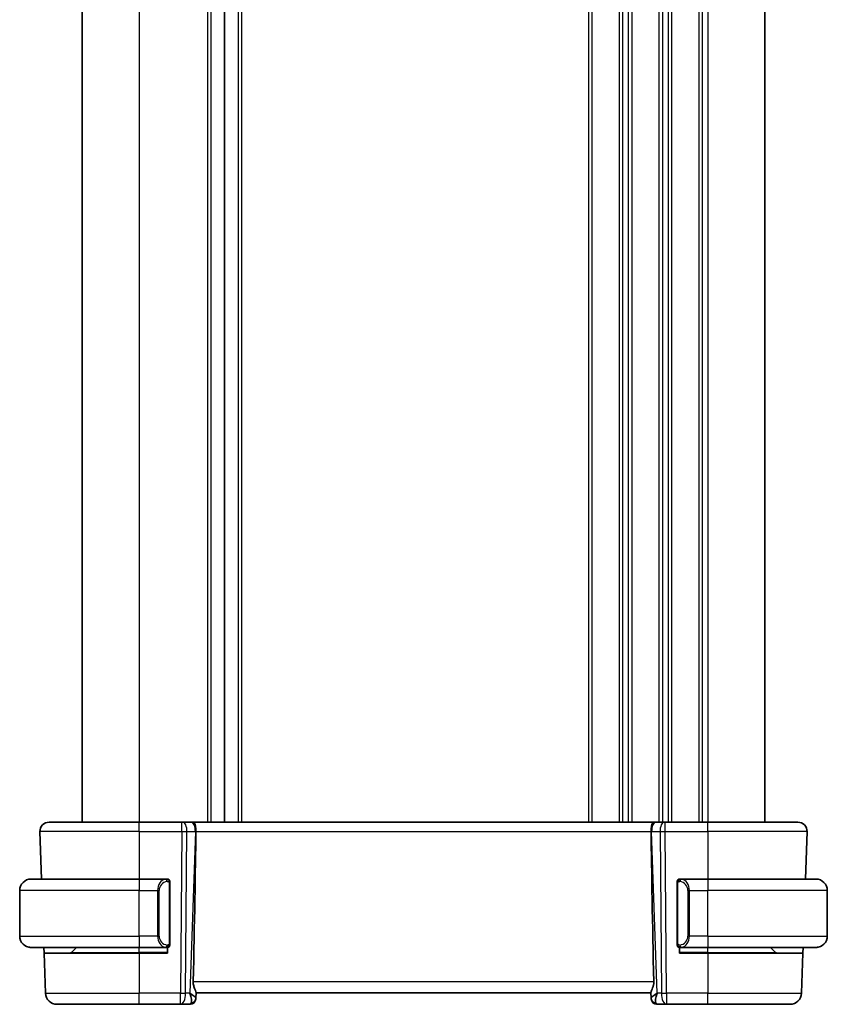
# Model space of a CAD drawing. Units: millimetres. Extents: x 29 to 3784, y 16 to 578.
# Drawn here: x 1301 to 1372, y 308 to 395 of the extents above; entities that cross this region are included whole.
import ezdxf

# ---------------------------------------------------------------- set-up
doc = ezdxf.new("R2010")
doc.units = ezdxf.units.MM
doc.header["$LTSCALE"] = 2
doc.layers.add('Visible (ISO)', color=7, linetype='Continuous', lineweight=35)
doc.layers.add('Visible Narrow (ISO)', color=7, linetype='Continuous', lineweight=25)

msp = doc.modelspace()

# ---------------------------------------------------------------- linework, layer by layer
at = {"layer": 'Visible (ISO)'}
for p, q in [((1306.1603, 465.1896), (1306.1603, 324.1896)), ((1318.6603, 465.1896), (1318.6603, 324.1896)), ((1318.6604, 465.1896), (1318.6604, 324.1896)), ((1366.1603, 465.1896), (1366.1603, 324.1896)), ((1303.2387, 324.1896), (1311.1603, 324.1896)), ((1314.9175, 324.1896), (1311.1603, 324.1896)), ((1314.9175, 324.1896), (1315.0069, 324.1896)), ((1315.7452, 324.1896), (1315.0069, 324.1896)), ((1315.7452, 324.1896), (1315.8434, 324.1896)), ((1356.4772, 324.1896), (1315.8434, 324.1896)), ((1356.4772, 324.1896), (1356.5754, 324.1896)), ((1357.3137, 324.1896), (1356.5754, 324.1896)), ((1357.3137, 324.1896), (1357.403, 324.1896)), ((1361.1603, 324.1896), (1357.403, 324.1896)), ((1361.1603, 324.1896), (1369.0819, 324.1896)), ((1302.4392, 323.3617), (1302.5849, 319.1896)), ((1369.8814, 323.3617), (1369.7357, 319.1896)), ((1301.6603, 319.1896), (1311.1603, 319.1896)), ((1313.5638, 319.1896), (1311.1603, 319.1896)), ((1361.1603, 319.1896), (1358.7543, 319.1896)), ((1361.1603, 319.1896), (1370.6603, 319.1896)), ((1313.8603, 313.5638), (1313.8603, 318.8154)), ((1358.4603, 318.8154), (1358.4603, 313.5638)), ((1300.6603, 314.1896), (1300.6603, 318.1896)), ((1371.6603, 314.1896), (1371.6603, 318.1896)), ((1311.1603, 313.1896), (1301.6603, 313.1896)), ((1302.8119, 312.6896), (1302.7944, 313.1896)), ((1305.2189, 312.7482), (1305.6603, 313.1896)), ((1311.1603, 313.1896), (1313.5663, 313.1896)), ((1312.7937, 313.9896), (1312.7936, 313.9896)), ((1313.6603, 313.1896), (1313.6603, 312.6896)), ((1358.6603, 312.6896), (1358.6603, 313.1896)), ((1358.7567, 313.1896), (1361.1603, 313.1896)), ((1359.527, 313.9896), (1359.527, 313.9896)), ((1370.6603, 313.1896), (1361.1603, 313.1896)), ((1367.1017, 312.7482), (1366.6603, 313.1896)), ((1369.5262, 313.1896), (1369.5087, 312.6896)), ((1302.8119, 312.6896), (1302.9353, 309.1547)), ((1302.8119, 312.6896), (1311.1603, 312.6896)), ((1313.6603, 312.6896), (1311.1603, 312.6896)), ((1361.1603, 312.6896), (1358.6603, 312.6896)), ((1361.1603, 312.6896), (1369.5087, 312.6896)), ((1369.5087, 312.6896), (1369.3853, 309.1547)), ((1316.1438, 308.7175), (1316.1618, 309.2317)), ((1316.1603, 309.1896), (1356.1603, 309.1896)), ((1356.1588, 309.2317), (1356.1768, 308.7175)), ((1311.1603, 308.1896), (1303.9347, 308.1896)), ((1311.1603, 308.1896), (1314.8004, 308.1896)), ((1314.8004, 308.1896), (1315.6425, 308.1896)), ((1316.1438, 308.7175), (1316.1422, 308.6721)), ((1356.1784, 308.6721), (1356.1768, 308.7175)), ((1356.6781, 308.1896), (1357.5202, 308.1896)), ((1357.5202, 308.1896), (1361.1603, 308.1896)), ((1368.3859, 308.1896), (1361.1603, 308.1896))]:
    msp.add_line(p, q, dxfattribs=at)
for centre, radius, start, end in [((1303.2387, 323.3896), 0.8, 90, 182), ((1369.0819, 323.3896), 0.8, 358, 90), ((1301.6603, 318.1896), 1, 90, 180), ((1313.6603, 318.9896), 0.2, 45, 90), ((1358.6603, 318.9896), 0.2, 90, 135), ((1370.6603, 318.1896), 1, 0, 90), ((1313.6603, 318.9896), 0.2, 0, 45), ((1358.6603, 318.9896), 0.2, 135, 180), ((1301.6603, 314.1896), 1, 180, 270), ((1370.6603, 314.1896), 1, 270, 0), ((1313.6603, 313.3896), 0.2, 270, 315), ((1313.6603, 313.3896), 0.2, 315, 0), ((1358.6603, 313.3896), 0.2, 180, 225), ((1358.6603, 313.3896), 0.2, 225, 270), ((1305.0775, 312.8896), 0.2, 270, 315), ((1367.2431, 312.8896), 0.2, 225, 270), ((1303.9347, 309.1896), 1, 182, 270), ((1368.3859, 309.1896), 1, 270, 358), ((1315.6425, 308.6896), 0.5, 270, 358), ((1356.6781, 308.6896), 0.5, 182, 270)]:
    msp.add_arc(centre, radius, start, end, dxfattribs=at)
for centre, major_axis, ratio, start_param, end_param in [((1313.3788, 258.1916), (2.6199, 74.9881), 0.0133273, 5.4784272, 5.7661517), ((1358.9418, 258.1916), (-2.6199, 74.9881), 0.0133273, 0.5170336, 0.8047581), ((1315.1597, 309.1896), (0.9809, -0.4854), 0.1649321, 0.0744341, 1.1808299), ((1315.1597, 309.1896), (0.5076, -0.9839), 0.3524091, 0.2496364, 1.3560322), ((1357.1609, 309.1896), (-0.9809, -0.4854), 0.1649321, 5.1023554, 6.2087512), ((1357.1609, 309.1896), (-0.5076, -0.9839), 0.3524091, 4.9271531, 6.0335489)]:
    msp.add_ellipse(centre, major_axis=major_axis, ratio=ratio, start_param=start_param, end_param=end_param, dxfattribs=at)
for points, knots in [([(1315.8434, 324.1896), (1315.8436, 324.1896), (1315.8438, 324.1896), (1315.8655, 324.1895), (1315.8859, 324.1875), (1315.9366, 324.1727), (1315.965, 324.1551), (1316.0239, 324.0889), (1316.0514, 324.0395), (1316.1074, 323.8879), (1316.1209, 323.7956), (1316.1358, 323.6772), (1316.1412, 323.6166), (1316.1487, 323.491), (1316.1507, 323.4262), (1316.1501, 323.3617)], [-0.093873053, -0.093873053, -0.093873053, -0.093873053, -0.093791393, -0.093791393, -0.085644932, -0.085644932, -0.073176275, -0.073176275, -0.059007804, -0.059007804, -0.038549567, -0.038549567, -0.019396868, -0.019396868, -0.000009051, -0.000009051, -0.000009051, -0.000009051]), ([(1356.1705, 323.3617), (1356.1699, 323.4262), (1356.1719, 323.491), (1356.1794, 323.6166), (1356.1848, 323.6772), (1356.1997, 323.7957), (1356.2132, 323.8879), (1356.2692, 324.0395), (1356.2967, 324.0889), (1356.3556, 324.1551), (1356.384, 324.1727), (1356.4347, 324.1875), (1356.4551, 324.1895), (1356.4768, 324.1896), (1356.477, 324.1896), (1356.4772, 324.1896)], [-0.13453292, -0.13453292, -0.13453292, -0.13453292, -0.10672061, -0.10672061, -0.07924561, -0.07924561, -0.04989763, -0.04989763, -0.02957204, -0.02957204, -0.01168449, -0.01168449, 0, 0, 0.00011715, 0.00011715, 0.00011715, 0.00011715]), ([(1316.1501, 323.3617), (1316.1501, 323.3615), (1316.1501, 323.3614), (1316.1501, 323.3612), (1316.1501, 323.361), (1316.1501, 323.3608)], [0.000009289723, 0.000009289723, 0.000009289723, 0.000009289723, 0.000053563201, 0.000053563201, 0.000071363714, 0.000071363714, 0.000071363714, 0.000071363714]), ([(1356.1705, 323.3608), (1356.1705, 323.361), (1356.1705, 323.3612), (1356.1705, 323.3614), (1356.1705, 323.3615), (1356.1705, 323.3617)], [0, 0, 0, 0, 0.00005303999, 0.00005303999, 0.00018497319, 0.00018497319, 0.00018497319, 0.00018497319]), ([(1301.6603, 319.1896), (1301.659, 319.1896), (1301.6568, 319.1896), (1301.6539, 319.1896), (1301.6478, 319.1895), (1301.6387, 319.1894), (1301.628, 319.1891), (1301.6201, 319.1888), (1301.6113, 319.1884), (1301.6023, 319.1879), (1301.5938, 319.1874), (1301.5852, 319.1868), (1301.577, 319.1861), (1301.568, 319.1854), (1301.5595, 319.1845), (1301.5521, 319.1837), (1301.5399, 319.1824), (1301.5307, 319.1812), (1301.5274, 319.1807)], [0.00000014, 0.00000014, 0.00000014, 0.00000014, 0.09424462, 0.09424462, 0.09424462, 0.29608497, 0.29608497, 0.29608497, 0.44613462, 0.44613462, 0.44613462, 0.58843853, 0.58843853, 0.58843853, 0.74422937, 0.74422937, 0.74422937, 1, 1, 1, 1]), ([(1313.5929, 319.1896), (1313.5875, 319.1896), (1313.5826, 319.1896), (1313.5782, 319.1896), (1313.5731, 319.1896), (1313.5689, 319.1896), (1313.5663, 319.1896)], [0.74172688, 0.74172688, 0.74172688, 0.74172688, 0.86054632, 0.86054632, 0.86054632, 1, 1, 1, 1]), ([(1313.6603, 319.1896), (1313.6599, 319.1896), (1313.6592, 319.1896), (1313.6561, 319.1896), (1313.654, 319.1896), (1313.6513, 319.1896), (1313.648, 319.1896), (1313.6452, 319.1896), (1313.6418, 319.1896), (1313.6379, 319.1896), (1313.6341, 319.1896), (1313.6297, 319.1896), (1313.6249, 319.1896), (1313.62, 319.1896), (1313.6147, 319.1896), (1313.6095, 319.1896), (1313.6038, 319.1896), (1313.5981, 319.1896), (1313.5929, 319.1896)], [0, 0, 0, 0, 0.19035453, 0.19035453, 0.19035453, 0.31386322, 0.31386322, 0.31386322, 0.42140608, 0.42140608, 0.42140608, 0.52396797, 0.52396797, 0.52396797, 0.62813475, 0.62813475, 0.62813475, 0.74172688, 0.74172688, 0.74172688, 0.74172688]), ([(1358.7277, 319.1896), (1358.7215, 319.1896), (1358.7147, 319.1896), (1358.7079, 319.1896), (1358.7017, 319.1896), (1358.6955, 319.1896), (1358.6902, 319.1896), (1358.6847, 319.1896), (1358.6802, 319.1896), (1358.6763, 319.1896), (1358.672, 319.1896), (1358.6687, 319.1896), (1358.666, 319.1896), (1358.6618, 319.1896), (1358.6609, 319.1896), (1358.6603, 319.1896)], [0.25827312, 0.25827312, 0.25827312, 0.25827312, 0.39314391, 0.39314391, 0.39314391, 0.51690147, 0.51690147, 0.51690147, 0.64201572, 0.64201572, 0.64201572, 0.78266988, 0.78266988, 0.78266988, 1, 1, 1, 1]), ([(1358.7543, 319.1896), (1358.7529, 319.1896), (1358.7509, 319.1896), (1358.7485, 319.1896), (1358.7431, 319.1896), (1358.7359, 319.1896), (1358.7277, 319.1896)], [0.00000016, 0.00000016, 0.00000016, 0.00000016, 0.07789573, 0.07789573, 0.07789573, 0.25827312, 0.25827312, 0.25827312, 0.25827312]), ([(1370.7932, 319.1807), (1370.7891, 319.1813), (1370.7756, 319.1831), (1370.7586, 319.1847), (1370.7478, 319.1858), (1370.7356, 319.1868), (1370.7234, 319.1876), (1370.7107, 319.1884), (1370.6981, 319.1889), (1370.6874, 319.1892), (1370.6874, 319.1892), (1370.6874, 319.1892), (1370.6873, 319.1892)], [0, 0, 0, 0, 0.32158276, 0.32158276, 0.32158276, 0.52551233, 0.52551233, 0.52551233, 0.73736223, 0.73736223, 0.73736223, 0.73792051, 0.73792051, 0.73792051, 0.73792051]), ([(1313.8603, 318.9433), (1313.8603, 318.9491), (1313.8603, 318.9546), (1313.8603, 318.9595), (1313.8603, 318.9644), (1313.8603, 318.9688), (1313.8603, 318.9725), (1313.8603, 318.9762), (1313.8603, 318.9793), (1313.8603, 318.9817), (1313.8603, 318.9841), (1313.8603, 318.9858), (1313.8603, 318.987), (1313.8603, 318.9873), (1313.8603, 318.9875), (1313.8603, 318.9877), (1313.8603, 318.9885), (1313.8603, 318.989), (1313.8603, 318.9892), (1313.8603, 318.9896), (1313.8603, 318.9896), (1313.8603, 318.9896)], [0.5, 0.5, 0.5, 0.5, 0.58502424, 0.58502424, 0.58502424, 0.66947181, 0.66947181, 0.66947181, 0.75324782, 0.75324782, 0.75324782, 0.83626522, 0.83626522, 0.83626522, 0.85443497, 0.85443497, 0.85443497, 0.91835525, 0.91835525, 0.91835525, 1, 1, 1, 1]), ([(1313.8603, 318.8154), (1313.8603, 318.8211), (1313.8603, 318.827), (1313.8603, 318.833), (1313.8603, 318.839), (1313.8603, 318.8452), (1313.8603, 318.8516), (1313.8603, 318.8579), (1313.8603, 318.8644), (1313.8603, 318.8709), (1313.8603, 318.8775), (1313.8603, 318.8841), (1313.8603, 318.8906), (1313.8603, 318.8971), (1313.8603, 318.9035), (1313.8603, 318.9095), (1313.8603, 318.9157), (1313.8603, 318.9217), (1313.8603, 318.9272), (1313.8603, 318.9329), (1313.8603, 318.9383), (1313.8603, 318.9433)], [0, 0, 0, 0, 0.07187067, 0.07187067, 0.07187067, 0.14250295, 0.14250295, 0.14250295, 0.21256871, 0.21256871, 0.21256871, 0.28268769, 0.28268769, 0.28268769, 0.35348445, 0.35348445, 0.35348445, 0.42564648, 0.42564648, 0.42564648, 0.5, 0.5, 0.5, 0.5]), ([(1358.4603, 318.9896), (1358.4603, 318.9896), (1358.4603, 318.9896), (1358.4603, 318.9889), (1358.4603, 318.9883), (1358.4603, 318.9872), (1358.4603, 318.9851), (1358.4603, 318.9831), (1358.4603, 318.9803), (1358.4603, 318.9765), (1358.4603, 318.9728), (1358.4603, 318.9681), (1358.4603, 318.9627), (1358.4603, 318.957), (1358.4603, 318.9506), (1358.4603, 318.9436)], [0, 0, 0, 0, 0.10026775, 0.10026775, 0.10026775, 0.19847065, 0.19847065, 0.19847065, 0.29651622, 0.29651622, 0.29651622, 0.39628078, 0.39628078, 0.39628078, 0.5, 0.5, 0.5, 0.5]), ([(1358.4603, 318.9436), (1358.4603, 318.9318), (1358.4603, 318.9178), (1358.4603, 318.9031), (1358.4603, 318.8887), (1358.4603, 318.8736), (1358.4603, 318.8584), (1358.4603, 318.8567), (1358.4603, 318.8549), (1358.4603, 318.8531), (1358.4603, 318.8401), (1358.4603, 318.8273), (1358.4603, 318.8154)], [0.5, 0.5, 0.5, 0.5, 0.6699894, 0.6699894, 0.6699894, 0.83656608, 0.83656608, 0.83656608, 0.85622576, 0.85622576, 0.85622576, 1, 1, 1, 1]), ([(1301.5274, 313.1984), (1301.5315, 313.1979), (1301.545, 313.1961), (1301.562, 313.1944), (1301.5728, 313.1934), (1301.585, 313.1923), (1301.5972, 313.1916), (1301.6099, 313.1908), (1301.6225, 313.1902), (1301.6332, 313.1899), (1301.6332, 313.1899), (1301.6332, 313.1899), (1301.6332, 313.1899)], [0, 0, 0, 0, 0.32158276, 0.32158276, 0.32158276, 0.52551233, 0.52551233, 0.52551233, 0.73736223, 0.73736223, 0.73736223, 0.73789661, 0.73789661, 0.73789661, 0.73789661]), ([(1313.5663, 313.1896), (1313.5677, 313.1896), (1313.5697, 313.1896), (1313.5721, 313.1896), (1313.5775, 313.1896), (1313.5847, 313.1896), (1313.5929, 313.1896)], [0.00000016, 0.00000016, 0.00000016, 0.00000016, 0.07789573, 0.07789573, 0.07789573, 0.25827312, 0.25827312, 0.25827312, 0.25827312]), ([(1313.5929, 313.1896), (1313.5991, 313.1896), (1313.6059, 313.1896), (1313.6127, 313.1896), (1313.6189, 313.1896), (1313.6251, 313.1896), (1313.6304, 313.1896), (1313.6359, 313.1896), (1313.6404, 313.1896), (1313.6442, 313.1896), (1313.6485, 313.1896), (1313.6519, 313.1896), (1313.6546, 313.1896), (1313.6588, 313.1896), (1313.6597, 313.1896), (1313.6603, 313.1896)], [0.25827312, 0.25827312, 0.25827312, 0.25827312, 0.39314391, 0.39314391, 0.39314391, 0.51690147, 0.51690147, 0.51690147, 0.64201572, 0.64201572, 0.64201572, 0.78266988, 0.78266988, 0.78266988, 1, 1, 1, 1]), ([(1313.8603, 313.4355), (1313.8603, 313.4474), (1313.8603, 313.4613), (1313.8603, 313.476), (1313.8603, 313.4904), (1313.8603, 313.5056), (1313.8603, 313.5207), (1313.8603, 313.5225), (1313.8603, 313.5243), (1313.8603, 313.5261), (1313.8603, 313.5391), (1313.8603, 313.5519), (1313.8603, 313.5638)], [0.5, 0.5, 0.5, 0.5, 0.6699894, 0.6699894, 0.6699894, 0.83656608, 0.83656608, 0.83656608, 0.85622576, 0.85622576, 0.85622576, 1, 1, 1, 1]), ([(1313.8603, 313.3896), (1313.8603, 313.3896), (1313.8603, 313.3896), (1313.8603, 313.3902), (1313.8603, 313.3908), (1313.8603, 313.392), (1313.8603, 313.394), (1313.8603, 313.396), (1313.8603, 313.3989), (1313.8603, 313.4026), (1313.8603, 313.4064), (1313.8603, 313.4111), (1313.8603, 313.4165), (1313.8603, 313.4221), (1313.8603, 313.4286), (1313.8603, 313.4355)], [0, 0, 0, 0, 0.10026775, 0.10026775, 0.10026775, 0.19847065, 0.19847065, 0.19847065, 0.29651622, 0.29651622, 0.29651622, 0.39628078, 0.39628078, 0.39628078, 0.5, 0.5, 0.5, 0.5]), ([(1358.4603, 313.5638), (1358.4603, 313.5581), (1358.4603, 313.5522), (1358.4603, 313.5461), (1358.4603, 313.5402), (1358.4603, 313.534), (1358.4603, 313.5276), (1358.4603, 313.5213), (1358.4603, 313.5148), (1358.4603, 313.5082), (1358.4603, 313.5017), (1358.4603, 313.4951), (1358.4603, 313.4886), (1358.4603, 313.4821), (1358.4603, 313.4757), (1358.4603, 313.4696), (1358.4603, 313.4634), (1358.4603, 313.4575), (1358.4603, 313.4519), (1358.4603, 313.4462), (1358.4603, 313.4409), (1358.4603, 313.4359)], [0, 0, 0, 0, 0.07187067, 0.07187067, 0.07187067, 0.14250295, 0.14250295, 0.14250295, 0.21256871, 0.21256871, 0.21256871, 0.28268769, 0.28268769, 0.28268769, 0.35348445, 0.35348445, 0.35348445, 0.42564648, 0.42564648, 0.42564648, 0.5, 0.5, 0.5, 0.5]), ([(1358.4603, 313.4359), (1358.4603, 313.43), (1358.4603, 313.4246), (1358.4603, 313.4196), (1358.4603, 313.4147), (1358.4603, 313.4104), (1358.4603, 313.4066), (1358.4603, 313.4029), (1358.4603, 313.3999), (1358.4603, 313.3975), (1358.4603, 313.3951), (1358.4603, 313.3934), (1358.4603, 313.3922), (1358.4603, 313.3919), (1358.4603, 313.3917), (1358.4603, 313.3914), (1358.4603, 313.3907), (1358.4603, 313.3902), (1358.4603, 313.3899), (1358.4603, 313.3896), (1358.4603, 313.3896), (1358.4603, 313.3896)], [0.5, 0.5, 0.5, 0.5, 0.58502424, 0.58502424, 0.58502424, 0.66947181, 0.66947181, 0.66947181, 0.75324782, 0.75324782, 0.75324782, 0.83626522, 0.83626522, 0.83626522, 0.85443497, 0.85443497, 0.85443497, 0.91835525, 0.91835525, 0.91835525, 1, 1, 1, 1]), ([(1358.6603, 313.1896), (1358.6607, 313.1896), (1358.6614, 313.1896), (1358.6645, 313.1896), (1358.6666, 313.1896), (1358.6693, 313.1896), (1358.6726, 313.1896), (1358.6754, 313.1896), (1358.6788, 313.1896), (1358.6827, 313.1896), (1358.6865, 313.1896), (1358.6909, 313.1896), (1358.6957, 313.1896), (1358.7006, 313.1896), (1358.7059, 313.1896), (1358.7111, 313.1896), (1358.7168, 313.1896), (1358.7224, 313.1896), (1358.7277, 313.1896)], [0, 0, 0, 0, 0.19035453, 0.19035453, 0.19035453, 0.31386322, 0.31386322, 0.31386322, 0.42140608, 0.42140608, 0.42140608, 0.52396797, 0.52396797, 0.52396797, 0.62813475, 0.62813475, 0.62813475, 0.74172688, 0.74172688, 0.74172688, 0.74172688]), ([(1358.7277, 313.1896), (1358.7331, 313.1896), (1358.738, 313.1896), (1358.7424, 313.1896), (1358.7475, 313.1896), (1358.7517, 313.1896), (1358.7543, 313.1896)], [0.74172688, 0.74172688, 0.74172688, 0.74172688, 0.86054632, 0.86054632, 0.86054632, 1, 1, 1, 1]), ([(1370.6603, 313.1896), (1370.6616, 313.1896), (1370.6638, 313.1896), (1370.6666, 313.1896), (1370.6728, 313.1896), (1370.6819, 313.1898), (1370.6926, 313.1901), (1370.7005, 313.1904), (1370.7093, 313.1907), (1370.7183, 313.1913), (1370.7268, 313.1918), (1370.7354, 313.1924), (1370.7436, 313.1931), (1370.7526, 313.1938), (1370.7611, 313.1946), (1370.7685, 313.1955), (1370.7807, 313.1968), (1370.7899, 313.198), (1370.7932, 313.1984)], [0.00000014, 0.00000014, 0.00000014, 0.00000014, 0.09424462, 0.09424462, 0.09424462, 0.29608497, 0.29608497, 0.29608497, 0.44613462, 0.44613462, 0.44613462, 0.58843853, 0.58843853, 0.58843853, 0.74422937, 0.74422937, 0.74422937, 1, 1, 1, 1]), ([(1315.9153, 310.1547), (1315.913, 310.0429), (1315.9304, 309.9271), (1315.989, 309.7098), (1316.0291, 309.6084), (1316.0983, 309.4385), (1316.135, 309.3517), (1316.1581, 309.2716), (1316.1622, 309.2493), (1316.1618, 309.2317)], [0.00133134, 0.00133134, 0.00133134, 0.00133134, 0.0348086, 0.0348086, 0.0696172, 0.0696172, 0.10608978, 0.10608978, 0.12327023, 0.12327023, 0.12327023, 0.12327023]), ([(1356.4053, 310.1547), (1356.4071, 310.065), (1356.3965, 309.9705), (1356.3557, 309.7882), (1356.3257, 309.7007), (1356.2689, 309.5505), (1356.2368, 309.4756), (1356.186, 309.3489), (1356.1676, 309.2972), (1356.1594, 309.2504), (1356.1586, 309.2405), (1356.1588, 309.2317)], [0.28060382, 0.28060382, 0.28060382, 0.28060382, 0.30737558, 0.30737558, 0.33547688, 0.33547688, 0.36448321, 0.36448321, 0.39348955, 0.39348955, 0.40230155, 0.40230155, 0.40230155, 0.40230155])]:
    msp.add_open_spline(points, degree=3, knots=knots, dxfattribs=at)
at = {"layer": 'Visible Narrow (ISO)'}
for p, q in [((1311.1603, 465.1896), (1311.1603, 324.1896)), ((1317.1603, 465.1896), (1317.1603, 324.1896)), ((1317.4603, 465.1896), (1317.4603, 324.1896)), ((1319.8603, 465.1896), (1319.8603, 324.1896)), ((1320.1603, 465.1896), (1320.1603, 324.1896)), ((1350.6603, 465.1896), (1350.6603, 324.1896)), ((1350.9603, 465.1896), (1350.9603, 324.1896)), ((1353.3603, 465.1896), (1353.3603, 324.1896)), ((1353.6603, 465.1896), (1353.6603, 324.1896)), ((1354.1603, 465.1896), (1354.1603, 324.1896)), ((1354.4603, 465.1896), (1354.4603, 324.1896)), ((1356.8603, 465.1896), (1356.8603, 324.1896)), ((1357.1603, 465.1896), (1357.1603, 324.1896)), ((1357.6603, 465.1896), (1357.6603, 324.1896)), ((1357.9603, 465.1896), (1357.9603, 324.1896)), ((1360.3603, 465.1896), (1360.3603, 324.1896)), ((1360.6603, 465.1896), (1360.6603, 324.1896)), ((1361.1603, 465.1896), (1361.1603, 324.1896)), ((1311.1603, 323.3617), (1311.1603, 324.1896)), ((1314.9175, 323.3617), (1314.9175, 324.1896)), ((1357.1603, 324.1124), (1357.1603, 324.1104)), ((1357.403, 323.3617), (1357.403, 324.1896)), ((1361.1603, 323.3617), (1361.1603, 324.1896)), ((1311.1603, 323.3617), (1302.4392, 323.3617)), ((1311.1603, 323.3617), (1314.9175, 323.3617)), ((1311.1603, 323.3617), (1311.1603, 319.1896)), ((1314.9175, 323.3617), (1314.8004, 309.1547)), ((1315.2474, 309.1547), (1315.3645, 323.3617)), ((1315.3645, 323.3617), (1316.1027, 323.3617)), ((1316.1027, 323.3617), (1315.6066, 309.1547)), ((1316.1501, 323.3617), (1356.1705, 323.3617)), ((1356.2178, 323.3617), (1356.9561, 323.3617)), ((1356.714, 309.1547), (1356.2178, 323.3617)), ((1356.9561, 323.3617), (1357.0732, 309.1547)), ((1357.403, 323.3617), (1361.1603, 323.3617)), ((1357.5202, 309.1547), (1357.403, 323.3617)), ((1369.8814, 323.3617), (1361.1603, 323.3617)), ((1361.1603, 323.3617), (1361.1603, 319.1896)), ((1311.1603, 319.1896), (1311.1603, 318.1896)), ((1361.1603, 319.1896), (1361.1603, 318.1896)), ((1313.8017, 318.8154), (1313.8451, 318.8154)), ((1313.8017, 318.8154), (1313.8017, 313.5638)), ((1313.8451, 318.8154), (1313.8603, 318.8154)), ((1358.4603, 318.8154), (1358.4755, 318.8154)), ((1358.4755, 318.8154), (1358.5189, 318.8154)), ((1358.5189, 313.5638), (1358.5189, 318.8154)), ((1311.1603, 318.1896), (1300.6603, 318.1896)), ((1311.1603, 318.1896), (1312.7775, 318.1896)), ((1311.1603, 314.1896), (1311.1603, 318.1896)), ((1312.7775, 318.1896), (1312.9189, 318.1896)), ((1312.7775, 318.1896), (1312.7775, 314.1896)), ((1312.9189, 314.1896), (1312.9189, 318.1896)), ((1359.5431, 318.1896), (1359.4017, 318.1896)), ((1359.4017, 318.1896), (1359.4017, 314.1896)), ((1359.5431, 314.1896), (1359.5431, 318.1896)), ((1359.5431, 318.1896), (1361.1603, 318.1896)), ((1361.1603, 314.1896), (1361.1603, 318.1896)), ((1371.6603, 318.1896), (1361.1603, 318.1896)), ((1300.6603, 314.1896), (1311.1603, 314.1896)), ((1312.7775, 314.1896), (1311.1603, 314.1896)), ((1311.1603, 314.1896), (1311.1603, 313.1896)), ((1312.7775, 314.1896), (1312.9189, 314.1896)), ((1359.5431, 314.1896), (1359.4017, 314.1896)), ((1361.1603, 314.1896), (1359.5431, 314.1896)), ((1361.1603, 314.1896), (1361.1603, 313.1896)), ((1361.1603, 314.1896), (1371.6603, 314.1896)), ((1311.1603, 312.7482), (1311.1603, 313.1896)), ((1312.8418, 313.7966), (1312.8421, 313.7966)), ((1313.8451, 313.5638), (1313.8017, 313.5638)), ((1313.8603, 313.5638), (1313.8451, 313.5638)), ((1358.4755, 313.5638), (1358.4603, 313.5638)), ((1358.5189, 313.5638), (1358.4755, 313.5638)), ((1359.2985, 313.7966), (1359.2985, 313.7966)), ((1361.1603, 312.7482), (1361.1603, 313.1896)), ((1305.2189, 312.7482), (1311.1603, 312.7482)), ((1313.6603, 312.7482), (1311.1603, 312.7482)), ((1311.1603, 312.7482), (1311.1603, 312.6896)), ((1311.1603, 312.6896), (1311.1603, 309.1547)), ((1361.1603, 312.7482), (1358.6603, 312.7482)), ((1361.1603, 312.7482), (1361.1603, 312.6896)), ((1361.1603, 312.7482), (1367.1017, 312.7482)), ((1361.1603, 312.6896), (1361.1603, 309.1547)), ((1356.4053, 310.1547), (1315.9153, 310.1547)), ((1302.9353, 309.1547), (1311.1603, 309.1547)), ((1311.1603, 308.1896), (1311.1603, 309.1547)), ((1314.8004, 309.1547), (1311.1603, 309.1547)), ((1314.8004, 308.1896), (1314.8004, 309.1547)), ((1315.6066, 309.1547), (1315.2474, 309.1547)), ((1315.7431, 309.0722), (1315.7431, 309.0719)), ((1356.5775, 309.0719), (1356.5775, 309.0722)), ((1357.0732, 309.1547), (1356.714, 309.1547)), ((1357.5202, 309.1547), (1357.5202, 308.1896)), ((1361.1603, 309.1547), (1357.5202, 309.1547)), ((1361.1603, 308.1896), (1361.1603, 309.1547)), ((1361.1603, 309.1547), (1369.3853, 309.1547))]:
    msp.add_line(p, q, dxfattribs=at)
for centre, start, end in [((1313.7189, 318.1896), 97.635382, 180), ((1358.6017, 318.1896), 0, 82.364618), ((1313.7189, 314.1896), 180, 262.364618), ((1358.6017, 314.1896), 277.635382, 0)]:
    msp.add_arc(centre, 0.8, start, end, dxfattribs=at)
for centre, major_axis, ratio, start_param, end_param in [((1315.0069, 323.3896), (0, 0.8), 0.4472136, 4.6774824, 6.2831853), ((1315.7452, 323.3896), (0, 0.8), 0.4472136, 4.6774824, 6.2831853), ((1356.5754, 323.3896), (0, 0.8), 0.4472136, 0, 1.6057029), ((1357.3137, 323.3896), (0, 0.8), 0.4472136, 0, 1.6057029), ((1314.9175, 323.3896), (1, -0.0066), 0.0279186, 4.7126306, 5.1759906), ((1315.6556, 323.3896), (0.9996, -0.0279), 0.0172504, 5.176669, 5.2304711), ((1356.665, 323.3896), (0.9996, 0.0279), 0.0172504, 4.1943069, 4.248109), ((1357.4031, 323.3896), (1, 0.0066), 0.0279186, 4.2487874, 4.7121474), ((1313.5775, 318.1896), (0, -1), 0.8, 3.2748552, 4.712389), ((1313.4712, 318.9825), (-0.0266, 0.1982), 0.7039511, 5.3566507, 6.0950034), ((1313.4712, 318.9825), (-0.0266, 0.1982), 0.7039511, 4.618298, 5.3566507), ((1358.8494, 318.9825), (-0.0266, -0.1982), 0.7039511, 4.0681273, 4.80648), ((1358.8494, 318.9825), (0.0266, 0.1982), 0.7039511, 0.1881819, 0.9265346), ((1358.7431, 318.1896), (0, 1), 0.8, 4.712389, 6.1499228), ((1313.5775, 314.1896), (0, -1), 0.8, 4.712389, 6.1499228), ((1358.7431, 314.1896), (0, 1), 0.8, 3.2748552, 4.712389), ((1313.4712, 313.3967), (-0.0266, -0.1982), 0.7039511, 0.1881819, 0.9265346), ((1313.4712, 313.3967), (0.0266, 0.1982), 0.7039511, 4.0681273, 4.8064799), ((1358.8494, 313.3967), (0.0266, -0.1982), 0.7039511, 4.618298, 5.3566507), ((1358.8494, 313.3967), (0.0266, -0.1982), 0.7039511, 5.3566507, 6.0950034), ((1314.8004, 309.1896), (-1, 0.0082), 0.0348983, 1.571084, 2.034444), ((1314.8004, 309.1896), (0, -1), 0.4472136, 0, 1.5358897), ((1357.5202, 309.1896), (0, -1), 0.4472136, 4.7472956, 6.2831853), ((1357.5202, 309.1896), (-1, -0.0082), 0.0348983, 1.1071486, 1.5705086), ((1315.66, 309.1896), (-0.0184, -1), 0.2235351, 0.0041083, 0.4336023), ((1315.6441, 308.735), (0.4997, -0.0174), 0.9243219, 4.9319907, 6.2831853), ((1315.6425, 308.6896), (0.4997, -0.0175), 0.0292794, 6.1798048, 6.1798954), ((1356.6765, 308.735), (-0.4997, -0.0174), 0.9243219, 0, 1.3511946), ((1356.6781, 308.6896), (-0.4997, -0.0175), 0.0292796, 0.1032899, 0.1033805), ((1356.6606, 309.1896), (-0.0184, 1), 0.2235351, 2.7079904, 3.1374843)]:
    msp.add_ellipse(centre, major_axis=major_axis, ratio=ratio, start_param=start_param, end_param=end_param, dxfattribs=at)
for points, knots in [([(1313.5663, 319.1896), (1313.5654, 319.1896), (1313.5641, 319.1896), (1313.5622, 319.1896), (1313.5583, 319.1895), (1313.5521, 319.1894), (1313.5448, 319.1891), (1313.5394, 319.1888), (1313.5334, 319.1884), (1313.5271, 319.1879), (1313.5211, 319.1874), (1313.5149, 319.1868), (1313.5088, 319.1861), (1313.5022, 319.1854), (1313.4957, 319.1845), (1313.4901, 319.1837), (1313.4809, 319.1824), (1313.4738, 319.1812), (1313.4712, 319.1807)], [0.00000014, 0.00000014, 0.00000014, 0.00000014, 0.09424462, 0.09424462, 0.09424462, 0.29608497, 0.29608497, 0.29608497, 0.44613462, 0.44613462, 0.44613462, 0.58843853, 0.58843853, 0.58843853, 0.74422937, 0.74422937, 0.74422937, 1, 1, 1, 1]), ([(1358.8494, 319.1807), (1358.8461, 319.1813), (1358.8357, 319.1831), (1358.823, 319.1847), (1358.8149, 319.1858), (1358.8058, 319.1868), (1358.7971, 319.1876), (1358.7881, 319.1884), (1358.7794, 319.1889), (1358.7722, 319.1892), (1358.7633, 319.1895), (1358.7566, 319.1895), (1358.7543, 319.1896)], [0, 0, 0, 0, 0.3215828, 0.3215828, 0.3215828, 0.5255123, 0.5255123, 0.5255123, 0.7373622, 0.7373622, 0.7373622, 1, 1, 1, 1]), ([(1313.6126, 318.9825), (1313.6182, 318.9832), (1313.6239, 318.984), (1313.6298, 318.9845), (1313.6358, 318.985), (1313.6421, 318.9853), (1313.6486, 318.9853), (1313.6552, 318.9852), (1313.662, 318.9848), (1313.669, 318.984), (1313.676, 318.9832), (1313.6831, 318.982), (1313.6902, 318.9803), (1313.6972, 318.9787), (1313.7042, 318.9766), (1313.7109, 318.9742), (1313.7177, 318.9717), (1313.7241, 318.9687), (1313.7303, 318.9653), (1313.7366, 318.9619), (1313.7425, 318.958), (1313.7482, 318.9537)], [0, 0, 0, 0, 0.071275, 0.071275, 0.071275, 0.14246065, 0.14246065, 0.14246065, 0.21364074, 0.21364074, 0.21364074, 0.28489899, 0.28489899, 0.28489899, 0.35632005, 0.35632005, 0.35632005, 0.42799051, 0.42799051, 0.42799051, 0.5, 0.5, 0.5, 0.5]), ([(1313.7482, 318.9537), (1313.7538, 318.9493), (1313.7592, 318.9445), (1313.7642, 318.9392), (1313.7692, 318.9339), (1313.7738, 318.9282), (1313.7778, 318.9222), (1313.7819, 318.9162), (1313.7855, 318.9099), (1313.7885, 318.9033), (1313.7915, 318.8967), (1313.7939, 318.8899), (1313.7957, 318.8831), (1313.7974, 318.8768), (1313.7986, 318.8705), (1313.7995, 318.8639), (1313.8006, 318.8561), (1313.8012, 318.8474), (1313.8015, 318.8388), (1313.8017, 318.831), (1313.8017, 318.8233), (1313.8017, 318.8154)], [0.5, 0.5, 0.5, 0.5, 0.57172447, 0.57172447, 0.57172447, 0.6426242, 0.6426242, 0.6426242, 0.71336021, 0.71336021, 0.71336021, 0.78457822, 0.78457822, 0.78457822, 0.85049403, 0.85049403, 0.85049403, 0.92879556, 0.92879556, 0.92879556, 1, 1, 1, 1]), ([(1358.5189, 318.8154), (1358.5189, 318.8334), (1358.519, 318.852), (1358.5219, 318.8694), (1358.5247, 318.8865), (1358.5303, 318.9023), (1358.5386, 318.9163), (1358.5475, 318.9313), (1358.5594, 318.9441), (1358.572, 318.9536)], [0, 0, 0, 0, 0.16464555, 0.16464555, 0.16464555, 0.3268563, 0.3268563, 0.3268563, 0.5, 0.5, 0.5, 0.5]), ([(1358.572, 318.9536), (1358.5799, 318.9597), (1358.5886, 318.9649), (1358.5979, 318.9693), (1358.607, 318.9736), (1358.6167, 318.9771), (1358.6269, 318.9797), (1358.6364, 318.9822), (1358.646, 318.9838), (1358.6554, 318.9846), (1358.6649, 318.9854), (1358.6741, 318.9855), (1358.6829, 318.985), (1358.6917, 318.9845), (1358.7001, 318.9835), (1358.708, 318.9825)], [0.5, 0.5, 0.5, 0.5, 0.60524772, 0.60524772, 0.60524772, 0.707891, 0.707891, 0.707891, 0.80414857, 0.80414857, 0.80414857, 0.90207429, 0.90207429, 0.90207429, 1, 1, 1, 1]), ([(1313.4712, 313.1984), (1313.4744, 313.1979), (1313.4849, 313.1961), (1313.4976, 313.1944), (1313.5057, 313.1934), (1313.5148, 313.1923), (1313.5235, 313.1916), (1313.5325, 313.1908), (1313.5411, 313.1902), (1313.5484, 313.1899), (1313.5573, 313.1896), (1313.564, 313.1896), (1313.5663, 313.1896)], [0, 0, 0, 0, 0.3215828, 0.3215828, 0.3215828, 0.5255123, 0.5255123, 0.5255123, 0.7373622, 0.7373622, 0.7373622, 1, 1, 1, 1]), ([(1313.7486, 313.4255), (1313.7407, 313.4194), (1313.732, 313.4142), (1313.7227, 313.4098), (1313.7136, 313.4055), (1313.7039, 313.4021), (1313.6937, 313.3994), (1313.6842, 313.397), (1313.6746, 313.3954), (1313.6652, 313.3946), (1313.6557, 313.3937), (1313.6465, 313.3937), (1313.6377, 313.3941), (1313.6289, 313.3946), (1313.6205, 313.3956), (1313.6126, 313.3967)], [0.5, 0.5, 0.5, 0.5, 0.60524772, 0.60524772, 0.60524772, 0.707891, 0.707891, 0.707891, 0.80414857, 0.80414857, 0.80414857, 0.90207429, 0.90207429, 0.90207429, 1, 1, 1, 1]), ([(1313.8017, 313.5638), (1313.8017, 313.5457), (1313.8016, 313.5271), (1313.7987, 313.5098), (1313.7959, 313.4927), (1313.7903, 313.4768), (1313.782, 313.4628), (1313.7731, 313.4479), (1313.7612, 313.4351), (1313.7486, 313.4255)], [0, 0, 0, 0, 0.16464555, 0.16464555, 0.16464555, 0.3268563, 0.3268563, 0.3268563, 0.5, 0.5, 0.5, 0.5]), ([(1358.5724, 313.4255), (1358.5668, 313.4298), (1358.5614, 313.4347), (1358.5564, 313.44), (1358.5514, 313.4452), (1358.5468, 313.4509), (1358.5427, 313.4569), (1358.5387, 313.463), (1358.5351, 313.4693), (1358.5321, 313.4759), (1358.5291, 313.4825), (1358.5267, 313.4893), (1358.5249, 313.4961), (1358.5232, 313.5024), (1358.522, 313.5087), (1358.5211, 313.5152), (1358.52, 313.5231), (1358.5194, 313.5317), (1358.5191, 313.5403), (1358.5189, 313.5481), (1358.5189, 313.5558), (1358.5189, 313.5638)], [0.5, 0.5, 0.5, 0.5, 0.57172447, 0.57172447, 0.57172447, 0.6426242, 0.6426242, 0.6426242, 0.71336021, 0.71336021, 0.71336021, 0.78457822, 0.78457822, 0.78457822, 0.85049403, 0.85049403, 0.85049403, 0.92879556, 0.92879556, 0.92879556, 1, 1, 1, 1]), ([(1358.708, 313.3967), (1358.7024, 313.3959), (1358.6967, 313.3952), (1358.6907, 313.3947), (1358.6848, 313.3941), (1358.6785, 313.3938), (1358.672, 313.3939), (1358.6654, 313.3939), (1358.6586, 313.3944), (1358.6516, 313.3952), (1358.6446, 313.396), (1358.6375, 313.3972), (1358.6304, 313.3988), (1358.6234, 313.4005), (1358.6164, 313.4025), (1358.6097, 313.405), (1358.6029, 313.4075), (1358.5965, 313.4104), (1358.5903, 313.4138), (1358.584, 313.4173), (1358.5781, 313.4211), (1358.5724, 313.4255)], [0, 0, 0, 0, 0.071275, 0.071275, 0.071275, 0.14246065, 0.14246065, 0.14246065, 0.21364074, 0.21364074, 0.21364074, 0.28489899, 0.28489899, 0.28489899, 0.35632005, 0.35632005, 0.35632005, 0.42799051, 0.42799051, 0.42799051, 0.5, 0.5, 0.5, 0.5]), ([(1358.7543, 313.1896), (1358.7552, 313.1896), (1358.7565, 313.1896), (1358.7583, 313.1896), (1358.7623, 313.1896), (1358.7685, 313.1898), (1358.7758, 313.1901), (1358.7812, 313.1904), (1358.7872, 313.1907), (1358.7935, 313.1913), (1358.7995, 313.1918), (1358.8057, 313.1924), (1358.8118, 313.1931), (1358.8184, 313.1938), (1358.8249, 313.1946), (1358.8305, 313.1955), (1358.8397, 313.1968), (1358.8468, 313.198), (1358.8494, 313.1984)], [0.00000014, 0.00000014, 0.00000014, 0.00000014, 0.09424462, 0.09424462, 0.09424462, 0.29608497, 0.29608497, 0.29608497, 0.44613462, 0.44613462, 0.44613462, 0.58843853, 0.58843853, 0.58843853, 0.74422937, 0.74422937, 0.74422937, 1, 1, 1, 1])]:
    msp.add_open_spline(points, degree=3, knots=knots, dxfattribs=at)
for points in [[(1313.7859, 319.0917), (1313.7733, 319.1094), (1313.7452, 319.1389), (1313.6735, 319.1773), (1313.6177, 319.1896), (1313.5929, 319.1896)], [(1358.5346, 319.0919), (1358.5472, 319.1095), (1358.5755, 319.139), (1358.6471, 319.1773), (1358.7029, 319.1896), (1358.7277, 319.1896)], [(1313.7859, 319.0917), (1313.7799, 319.0956), (1313.7674, 319.1027), (1313.7454, 319.1119), (1313.7183, 319.1188), (1313.6852, 319.1239), (1313.6454, 319.126), (1313.6038, 319.1233), (1313.5797, 319.1188), (1313.5668, 319.1165)], [(1313.7859, 319.0917), (1313.7846, 319.0831), (1313.7819, 319.0639), (1313.7709, 319.0135), (1313.7571, 318.9724), (1313.7482, 318.9537)], [(1313.7859, 319.0917), (1313.7865, 319.096), (1313.7876, 319.1039), (1313.7895, 319.114), (1313.7918, 319.1223), (1313.7948, 319.1286), (1313.799, 319.1314), (1313.8006, 319.1312), (1313.8017, 319.131)], [(1313.7859, 319.0917), (1313.7913, 319.0842), (1313.8013, 319.068), (1313.8146, 319.0394), (1313.8261, 319.0048), (1313.8358, 318.9622), (1313.8426, 318.9118), (1313.8453, 318.8607), (1313.8451, 318.831), (1313.8451, 318.8154)], [(1313.7859, 319.0917), (1313.7997, 319.0827), (1313.8232, 319.0621), (1313.8525, 319.0072), (1313.8603, 318.9628), (1313.8603, 318.9433)], [(1358.5346, 319.0919), (1358.5207, 319.0828), (1358.4973, 319.0623), (1358.4681, 319.0076), (1358.4603, 318.9632), (1358.4603, 318.9436)], [(1358.5346, 319.0919), (1358.5219, 319.0742), (1358.5009, 319.0349), (1358.4768, 318.9317), (1358.4755, 318.8519), (1358.4755, 318.8154)], [(1358.5346, 319.0919), (1358.5339, 319.097), (1358.5326, 319.1064), (1358.5302, 319.1176), (1358.5272, 319.1265), (1358.5226, 319.1315), (1358.5204, 319.1312), (1358.5189, 319.131)], [(1358.5346, 319.0919), (1358.5429, 319.0973), (1358.5609, 319.1069), (1358.5955, 319.1181), (1358.6417, 319.1254), (1358.7007, 319.1258), (1358.7358, 319.1198), (1358.7538, 319.1165)], [(1358.5346, 319.0919), (1358.5358, 319.0832), (1358.5384, 319.0638), (1358.5493, 319.0135), (1358.563, 318.9724), (1358.572, 318.9536)], [(1313.786, 313.2873), (1313.7777, 313.2819), (1313.7597, 313.2723), (1313.7251, 313.261), (1313.6789, 313.2538), (1313.6199, 313.2533), (1313.5848, 313.2594), (1313.5668, 313.2627)], [(1313.786, 313.2873), (1313.7734, 313.2696), (1313.7451, 313.2402), (1313.6735, 313.2018), (1313.6177, 313.1896), (1313.5929, 313.1896)], [(1313.786, 313.2873), (1313.7848, 313.296), (1313.7822, 313.3153), (1313.7713, 313.3657), (1313.7576, 313.4067), (1313.7486, 313.4255)], [(1313.786, 313.2873), (1313.7987, 313.305), (1313.8197, 313.3442), (1313.8438, 313.4475), (1313.8451, 313.5272), (1313.8451, 313.5638)], [(1313.786, 313.2873), (1313.7999, 313.2963), (1313.8233, 313.3168), (1313.8525, 313.3716), (1313.8603, 313.416), (1313.8603, 313.4355)], [(1313.786, 313.2873), (1313.7867, 313.2821), (1313.788, 313.2728), (1313.7904, 313.2615), (1313.7934, 313.2527), (1313.798, 313.2477), (1313.8002, 313.248), (1313.8017, 313.2482)], [(1358.5347, 313.2874), (1358.5209, 313.2965), (1358.4974, 313.3171), (1358.4681, 313.372), (1358.4603, 313.4163), (1358.4603, 313.4359)], [(1358.5347, 313.2874), (1358.5293, 313.295), (1358.5193, 313.3112), (1358.506, 313.3397), (1358.4945, 313.3743), (1358.4848, 313.4169), (1358.478, 313.4674), (1358.4752, 313.5185), (1358.4755, 313.5481), (1358.4755, 313.5638)], [(1358.5347, 313.2874), (1358.5341, 313.2831), (1358.533, 313.2752), (1358.5311, 313.2652), (1358.5288, 313.2568), (1358.5258, 313.2506), (1358.5216, 313.2478), (1358.52, 313.248), (1358.5189, 313.2482)], [(1358.5347, 313.2874), (1358.536, 313.296), (1358.5387, 313.3152), (1358.5497, 313.3657), (1358.5635, 313.4067), (1358.5724, 313.4255)], [(1358.5347, 313.2874), (1358.5407, 313.2835), (1358.5532, 313.2765), (1358.5752, 313.2673), (1358.6022, 313.2603), (1358.6354, 313.2552), (1358.6752, 313.2531), (1358.7168, 313.2559), (1358.7409, 313.2603), (1358.7538, 313.2627)], [(1358.5347, 313.2874), (1358.5473, 313.2698), (1358.5754, 313.2403), (1358.6471, 313.2018), (1358.7029, 313.1896), (1358.7277, 313.1896)]]:
    msp.add_open_spline(points, degree=3, dxfattribs=at)

doc.saveas('drawing.dxf')
